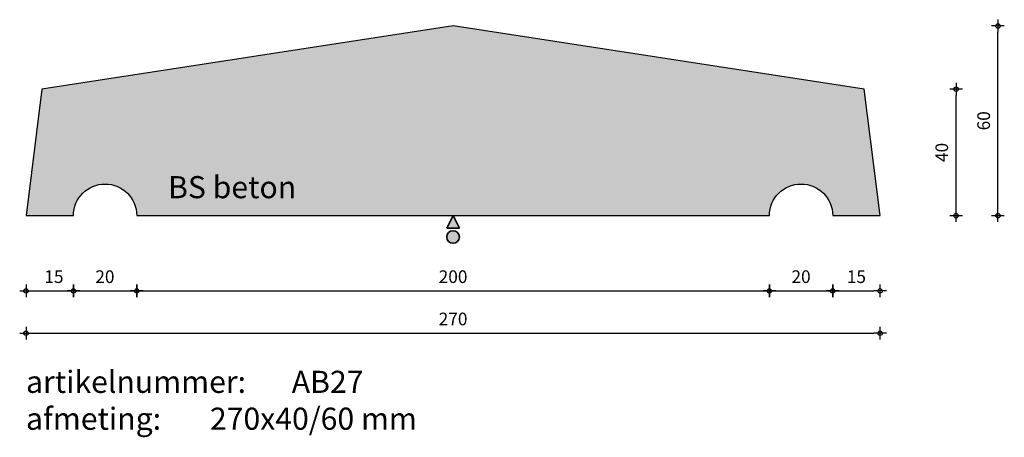
# Model space of a CAD drawing. Units: millimetres. Extents: x 52560 to 52871, y 24626 to 24758.
import ezdxf

# ---------------------------------------------------------------- set-up
doc = ezdxf.new("R2010")
doc.units = ezdxf.units.MM
doc.layers.get('0').update_dxf_attribs({"lineweight": 25})
doc.layers.get('Defpoints').update_dxf_attribs({"lineweight": 25})
for name, color, linetype, lineweight in [('Arcering', 252, 'Continuous', 25), ('Maatvoering', 1, 'Continuous', 25), ('ST-kader3', 3, 'Continuous', 35), ('Tekst 2', 4, 'Continuous', 30)]:
    doc.layers.add(name, color=color, linetype=linetype, lineweight=lineweight)
doc.layers.add('Betonelement', color=3, linetype='Continuous')
doc.dimstyles.new('1-01', dxfattribs={"dimscale": 2, "dimtxt": 2, "dimasz": 1, "dimexe": 1.25, "dimexo": 0.625, "dimgap": 1, "dimtad": 1, "dimdec": 0, "dimtxsty": 'Standard', "dimblk": '$DIMBLK1', "dimcen": 2, "dimse1": 1, "dimse2": 1, "dimclrt": 2, "dimadec": 1, "dimazin": 0, "dimtfac": 1, "dimtdec": 0, "dimtofl": 0, "dimtmove": 1, "dimatfit": 3, "dimldrblk": 'Maatv', "dimfxl": 1, "dimarcsym": 0})

# ---------------------------------------------------------------- blocks, each defined once
blk = doc.blocks.new('$DIMBLK1')
at = {"color": 0, "linetype": 'ByBlock'}
for p, q in [((1, 0), (-1, 0)), ((0, -1), (0, 1))]:
    blk.add_line(p, q, dxfattribs=at)
blk.add_circle((0, 0), 0.35, dxfattribs=at)
blk = doc.blocks.new('*D362')
at = {"layer": 'Defpoints', "color": 0, "transparency": 16777216}
for p in [(52561.58, 24696.42), (52831.58, 24696.42), (52831.58, 24659.2)]:
    blk.add_point(p, dxfattribs=at)
at = {"layer": 'Maatvoering', "color": 0, "lineweight": -2, "transparency": 16777216}
blk.add_line((52563.58, 24659.2), (52829.58, 24659.2), dxfattribs=at)
at = {"layer": 'Maatvoering', "color": 0, "lineweight": -2, "transparency": 16777216, "xscale": 2, "yscale": 2, "zscale": 2, "rotation": 180}
blk.add_blockref('$DIMBLK1', (52561.58, 24659.2), dxfattribs=at)
at = {"layer": 'Maatvoering', "color": 0, "lineweight": -2, "transparency": 16777216, "xscale": 2, "yscale": 2, "zscale": 2}
blk.add_blockref('$DIMBLK1', (52831.58, 24659.2), dxfattribs=at)
at = {"layer": 'Maatvoering', "color": 2, "transparency": 16777216, "insert": (52696.58, 24663.2), "char_height": 4, "attachment_point": 5}
blk.add_mtext('270', dxfattribs=at)
blk = doc.blocks.new('Maatv')
at = {"color": 0, "linetype": 'ByBlock'}
for p, q in [((1, 0), (-1, 0)), ((0, -1), (0, 1))]:
    blk.add_line(p, q, dxfattribs=at)
blk.add_circle((0, 0), 0.35, dxfattribs=at)
blk = doc.blocks.new('*D363')
at = {"layer": 'Defpoints', "color": 0, "transparency": 16777216}
for p in [(52561.58, 24696.42), (52576.58, 24696.42), (52576.58, 24672.59)]:
    blk.add_point(p, dxfattribs=at)
at = {"layer": 'Maatvoering', "color": 0, "lineweight": -2, "transparency": 16777216}
blk.add_line((52563.58, 24672.59), (52574.58, 24672.59), dxfattribs=at)
at = {"layer": 'Maatvoering', "color": 0, "lineweight": -2, "transparency": 16777216, "xscale": 2, "yscale": 2, "zscale": 2, "rotation": 180}
blk.add_blockref('$DIMBLK1', (52561.58, 24672.59), dxfattribs=at)
at = {"layer": 'Maatvoering', "color": 0, "lineweight": -2, "transparency": 16777216, "xscale": 2, "yscale": 2, "zscale": 2}
blk.add_blockref('$DIMBLK1', (52576.58, 24672.59), dxfattribs=at)
at = {"layer": 'Maatvoering', "color": 2, "transparency": 16777216, "insert": (52570.41, 24676.59), "char_height": 4, "attachment_point": 5}
blk.add_mtext('15', dxfattribs=at)
blk = doc.blocks.new('*D364')
at = {"layer": 'Defpoints', "color": 0, "transparency": 16777216}
for p in [(52576.58, 24696.42), (52596.58, 24696.42), (52596.58, 24672.59)]:
    blk.add_point(p, dxfattribs=at)
at = {"layer": 'Maatvoering', "color": 0, "lineweight": -2, "transparency": 16777216}
blk.add_line((52578.58, 24672.59), (52594.58, 24672.59), dxfattribs=at)
at = {"layer": 'Maatvoering', "color": 0, "lineweight": -2, "transparency": 16777216, "xscale": 2, "yscale": 2, "zscale": 2, "rotation": 180}
blk.add_blockref('$DIMBLK1', (52576.58, 24672.59), dxfattribs=at)
at = {"layer": 'Maatvoering', "color": 0, "lineweight": -2, "transparency": 16777216, "xscale": 2, "yscale": 2, "zscale": 2}
blk.add_blockref('$DIMBLK1', (52596.58, 24672.59), dxfattribs=at)
at = {"layer": 'Maatvoering', "color": 2, "transparency": 16777216, "insert": (52586.52, 24676.59), "char_height": 4, "attachment_point": 5}
blk.add_mtext('20', dxfattribs=at)
blk = doc.blocks.new('*D365')
at = {"layer": 'Defpoints', "color": 0, "transparency": 16777216}
for p in [(52596.58, 24696.42), (52796.58, 24696.42), (52796.58, 24672.59)]:
    blk.add_point(p, dxfattribs=at)
at = {"layer": 'Maatvoering', "color": 0, "lineweight": -2, "transparency": 16777216}
blk.add_line((52598.58, 24672.59), (52794.58, 24672.59), dxfattribs=at)
at = {"layer": 'Maatvoering', "color": 0, "lineweight": -2, "transparency": 16777216, "xscale": 2, "yscale": 2, "zscale": 2, "rotation": 180}
blk.add_blockref('$DIMBLK1', (52596.58, 24672.59), dxfattribs=at)
at = {"layer": 'Maatvoering', "color": 0, "lineweight": -2, "transparency": 16777216, "xscale": 2, "yscale": 2, "zscale": 2}
blk.add_blockref('$DIMBLK1', (52796.58, 24672.59), dxfattribs=at)
at = {"layer": 'Maatvoering', "color": 2, "transparency": 16777216, "insert": (52696.58, 24676.59), "char_height": 4, "attachment_point": 5}
blk.add_mtext('200', dxfattribs=at)
blk = doc.blocks.new('*D366')
at = {"layer": 'Defpoints', "color": 0, "transparency": 16777216}
for p in [(52796.58, 24696.42), (52816.58, 24696.42), (52816.58, 24672.59)]:
    blk.add_point(p, dxfattribs=at)
at = {"layer": 'Maatvoering', "color": 0, "lineweight": -2, "transparency": 16777216}
blk.add_line((52798.58, 24672.59), (52814.58, 24672.59), dxfattribs=at)
at = {"layer": 'Maatvoering', "color": 0, "lineweight": -2, "transparency": 16777216, "xscale": 2, "yscale": 2, "zscale": 2, "rotation": 180}
blk.add_blockref('$DIMBLK1', (52796.58, 24672.59), dxfattribs=at)
at = {"layer": 'Maatvoering', "color": 0, "lineweight": -2, "transparency": 16777216, "xscale": 2, "yscale": 2, "zscale": 2}
blk.add_blockref('$DIMBLK1', (52816.58, 24672.59), dxfattribs=at)
at = {"layer": 'Maatvoering', "color": 2, "transparency": 16777216, "insert": (52806.58, 24676.59), "char_height": 4, "attachment_point": 5}
blk.add_mtext('20', dxfattribs=at)
blk = doc.blocks.new('*D367')
at = {"layer": 'Defpoints', "color": 0, "transparency": 16777216}
for p in [(52816.58, 24696.42), (52831.58, 24696.42), (52831.58, 24672.59)]:
    blk.add_point(p, dxfattribs=at)
at = {"layer": 'Maatvoering', "color": 0, "lineweight": -2, "transparency": 16777216}
blk.add_line((52818.58, 24672.59), (52829.58, 24672.59), dxfattribs=at)
at = {"layer": 'Maatvoering', "color": 0, "lineweight": -2, "transparency": 16777216, "xscale": 2, "yscale": 2, "zscale": 2, "rotation": 180}
blk.add_blockref('$DIMBLK1', (52816.58, 24672.59), dxfattribs=at)
at = {"layer": 'Maatvoering', "color": 0, "lineweight": -2, "transparency": 16777216, "xscale": 2, "yscale": 2, "zscale": 2}
blk.add_blockref('$DIMBLK1', (52831.58, 24672.59), dxfattribs=at)
at = {"layer": 'Maatvoering', "color": 2, "transparency": 16777216, "insert": (52824.08, 24676.59), "char_height": 4, "attachment_point": 5}
blk.add_mtext('15', dxfattribs=at)
blk = doc.blocks.new('stortzijde vlak onbehandeld2')
at = {"layer": 'ST-kader3'}
for p, q in [((0, 0), (-1, -2)), ((1, -2), (0, 0)), ((-1, -2), (1, -2))]:
    blk.add_line(p, q, dxfattribs=at)
blk.add_circle((0, -3.38), 1, dxfattribs=at)
blk = doc.blocks.new('*D406')
at = {"layer": 'Defpoints', "color": 0, "transparency": 16777216}
for p in [(52826.58, 24736.42), (52855.58, 24736.42), (52831.58, 24696.42)]:
    blk.add_point(p, dxfattribs=at)
at = {"layer": 'Maatvoering', "color": 0, "lineweight": -2, "transparency": 16777216}
blk.add_line((52855.58, 24698.42), (52855.58, 24734.42), dxfattribs=at)
at = {"layer": 'Maatvoering', "color": 0, "lineweight": -2, "transparency": 16777216, "xscale": 2, "yscale": 2, "zscale": 2}
for p, rotation in [((52855.58, 24736.42), 90), ((52855.58, 24696.42), 270)]:
    blk.add_blockref('$DIMBLK1', p, dxfattribs=dict(at, rotation=rotation))
at = {"layer": 'Maatvoering', "color": 2, "transparency": 16777216, "insert": (52851.58, 24716.42), "char_height": 4, "attachment_point": 5, "rotation": 90}
blk.add_mtext('40', dxfattribs=at)
blk = doc.blocks.new('*D407')
at = {"layer": 'Defpoints', "color": 0, "transparency": 16777216}
for p in [(52696.58, 24756.42), (52868.83, 24756.42), (52831.58, 24696.42)]:
    blk.add_point(p, dxfattribs=at)
at = {"layer": 'Maatvoering', "color": 0, "lineweight": -2, "transparency": 16777216}
blk.add_line((52868.83, 24698.42), (52868.83, 24754.42), dxfattribs=at)
at = {"layer": 'Maatvoering', "color": 0, "lineweight": -2, "transparency": 16777216, "xscale": 2, "yscale": 2, "zscale": 2}
for p, rotation in [((52868.83, 24756.42), 90), ((52868.83, 24696.42), 270)]:
    blk.add_blockref('$DIMBLK1', p, dxfattribs=dict(at, rotation=rotation))
at = {"layer": 'Maatvoering', "color": 2, "transparency": 16777216, "insert": (52864.83, 24726.42), "char_height": 4, "attachment_point": 5, "rotation": 90}
blk.add_mtext('60', dxfattribs=at)

msp = doc.modelspace()

# ---------------------------------------------------------------- hatches: boundary and pattern name
at = {"layer": 'Arcering'}
msp.add_hatch(color=256, dxfattribs=at).paths.add_polyline_path([(52696.58, 24756.42), (52566.58, 24736.42), (52561.58, 24696.42), (52576.58, 24696.42, -1), (52596.58, 24696.42), (52796.58, 24696.42, -1), (52816.58, 24696.42), (52831.58, 24696.42), (52826.58, 24736.42)])
at = {"layer": 'ST-kader3'}
h = msp.add_hatch(color=256, dxfattribs=at)
h.paths.add_polyline_path([(52696.58, 24696.42), (52694.58, 24692.42), (52698.58, 24692.42)])
h.paths.add_polyline_path([(52698.58, 24689.65, 1), (52694.58, 24689.65, 1)])

# ---------------------------------------------------------------- linework, layer by layer
at = {"layer": 'Betonelement'}
msp.add_lwpolyline([(52826.58, 24736.42), (52696.58, 24756.42), (52566.58, 24736.42), (52561.58, 24696.42), (52576.58, 24696.42, -1), (52596.58, 24696.42), (52796.58, 24696.42, -1), (52816.58, 24696.42), (52831.58, 24696.42)], format="xyb", close=True, dxfattribs=at)

# ---------------------------------------------------------------- block references
at = {"layer": 'ST-kader3', "xscale": 2, "yscale": 2, "zscale": 2}
msp.add_blockref('stortzijde vlak onbehandeld2', (52696.58, 24696.42), dxfattribs=at)

# ---------------------------------------------------------------- texts
at = {"layer": 'Tekst 2', "char_height": 7, "attachment_point": 1}
for s, insert, width in [('\\A1;{\\fVerdana|b0|i0|c0|p34;BS beton}', (52606.48, 24708.93), 159.5979), ('\\A1;{\\fVerdana|b0|i0|c0|p34;artikelnummer: ^IAB27\\Pafmeting:^I^I270x40/60 mm}', (52561.58, 24647.34), 231.6367)]:
    msp.add_mtext(s, dxfattribs=dict(at, insert=insert, width=width))

# ---------------------------------------------------------------- dimensions: what is measured, and where the dimension line sits
at = {"layer": 'Maatvoering'}
for base, p2, picture, middle in [((52868.83, 24756.42), (52696.58, 24756.42), '*D407', (52864.83, 24726.42)), ((52855.58, 24736.42), (52826.58, 24736.42), '*D406', (52851.58, 24716.42))]:
    dim = msp.add_linear_dim(base=base, p1=(52831.58, 24696.42), p2=p2, angle=90, dimstyle='1-01', override={"dimfxl": 40}, dxfattribs=at)
    dim.commit()
    dim.dimension.update_dxf_attribs({"geometry": picture, "text_midpoint": middle})
for base, p1, p2, picture, middle in [((52831.58, 24659.2), (52561.58, 24696.42), (52831.58, 24696.42), '*D362', (52696.58, 24663.2)), ((52796.58, 24672.59), (52596.58, 24696.42), (52796.58, 24696.42), '*D365', (52696.58, 24676.59))]:
    dim = msp.add_linear_dim(base=base, p1=p1, p2=p2, dimstyle='1-01', dxfattribs=at)
    dim.commit()
    dim.dimension.update_dxf_attribs({"geometry": picture, "text_midpoint": middle})
for base, p1, p2, picture, middle in [((52576.58, 24672.59), (52561.58, 24696.42), (52576.58, 24696.42), '*D363', (52570.41, 24672.59)), ((52596.58, 24672.59), (52576.58, 24696.42), (52596.58, 24696.42), '*D364', (52586.52, 24672.59))]:
    dim = msp.add_linear_dim(base=base, p1=p1, p2=p2, dimstyle='1-01', dxfattribs=at)
    dim.commit()
    dim.dimension.update_dxf_attribs({"geometry": picture, "text_midpoint": middle, "dimtype": 160})
for base, p1, p2, picture, middle in [((52816.58, 24672.59), (52796.58, 24696.42), (52816.58, 24696.42), '*D366', (52806.58, 24676.59)), ((52831.58, 24672.59), (52816.58, 24696.42), (52831.58, 24696.42), '*D367', (52824.08, 24676.59))]:
    dim = msp.add_linear_dim(base=base, p1=p1, p2=p2, dimstyle='1-01', override={"dimfxl": 40}, dxfattribs=at)
    dim.commit()
    dim.dimension.update_dxf_attribs({"geometry": picture, "text_midpoint": middle})

doc.saveas('drawing.dxf')
